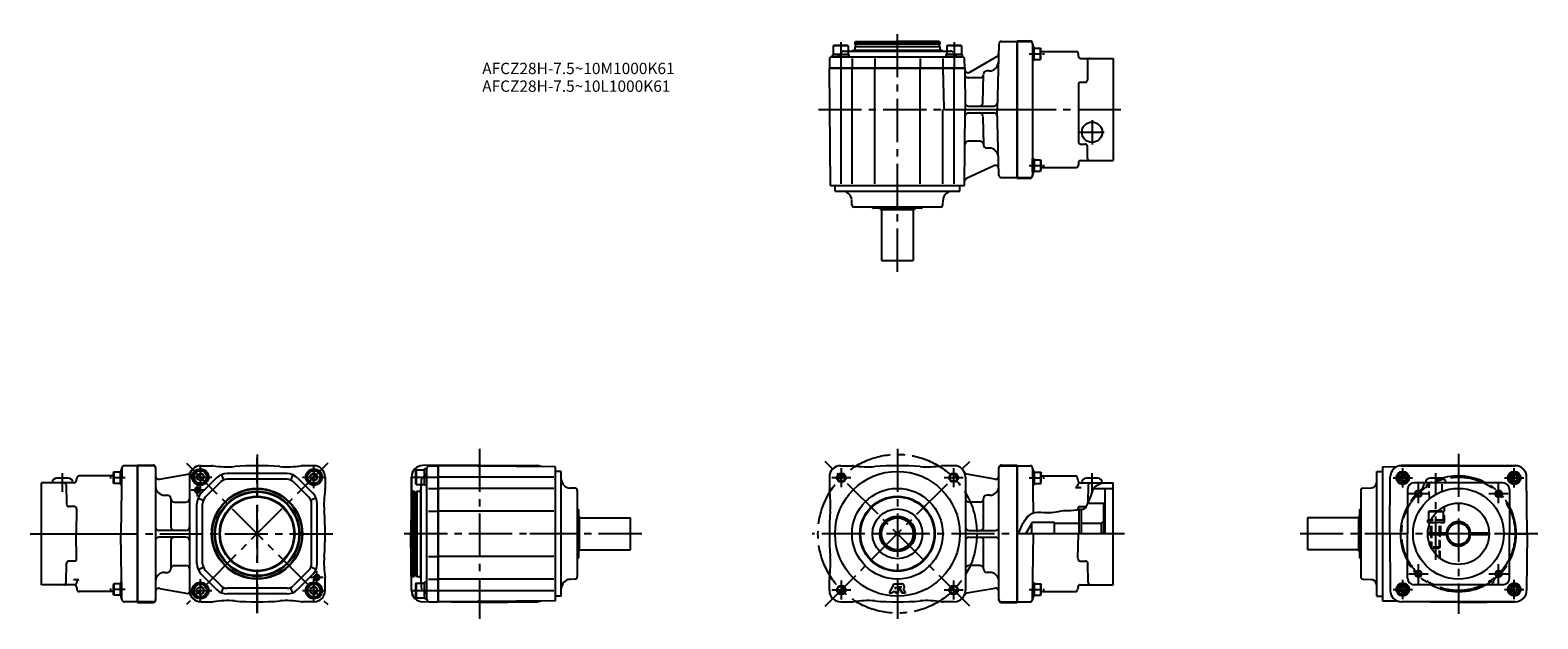
# Model space of a CAD drawing. Extents: x 184 to 1513, y 334 to 853.
import ezdxf

# ---------------------------------------------------------------- set-up
doc = ezdxf.new("R2010")
doc.units = 0
doc.header["$LTSCALE"] = 4
doc.header["$MEASUREMENT"] = 0
for name, pattern in [('CENTER_小_', [8.8, 5.5, -1.1, 1.1, -1.1]), ('CENTERX2', [4, 2.5, -0.5, 0.5, -0.5]), ('HIDDEN2', [4.7625, 3.175, -1.5875]), ('SEKKEI_A2_', [14.2875, 9.525, -1.5875, 1.5875, -1.5875]), ('SEKKEI_H', [2.38125, 1.5875, -0.79375])]:
    doc.linetypes.add(name, pattern=pattern)
doc.layers.get('0').update_dxf_attribs({"linetype": 'CONTINUOUS'})
for name, color, linetype in [('CENTER', 3, 'SEKKEI_A2_'), ('HIDS', 1, 'HIDDEN2'), ('HOJO', 4, 'CONTINUOUS'), ('TITLE', 4, 'CONTINUOUS')]:
    doc.layers.add(name, color=color, linetype=linetype)
doc.styles.get("Standard").update_dxf_attribs({"font": 'simplex.shx', "bigfont": 'extfont.shx'})

msp = doc.modelspace()

# ---------------------------------------------------------------- linework, layer by layer
at = {"ltscale": 0.3}
for p, q in [((891.6, 839.1), (892.4, 839.6)), ((904.6, 839.1), (891.6, 839.1)), ((891.6, 839.1), (891.6, 831.6)), ((903.7, 839.6), (892.4, 839.6)), ((904.6, 839.1), (903.7, 839.6)), ((904.6, 839.1), (904.6, 831.6)), ((991.6, 839.1), (992.4, 839.6)), ((1004.6, 839.1), (991.6, 839.1)), ((991.6, 839.1), (991.6, 831.6)), ((1003.7, 839.6), (992.4, 839.6)), ((1004.6, 839.1), (1003.7, 839.6)), ((1004.6, 839.1), (1004.6, 831.6)), ((890.1, 829.6), (1005.3, 829.6)), ((905.3, 831.6), (890.8, 831.6)), ((890.8, 831.6), (890.8, 829.6)), ((905.3, 831.6), (905.3, 829.6)), ((1005.3, 831.6), (990.8, 831.6)), ((990.8, 831.6), (990.8, 829.6)), ((1005.3, 831.6), (1005.3, 829.6)), ((523.9, 465.7), (523.4, 464.9)), ((523.9, 465.7), (523.9, 452.7)), ((523.9, 465.7), (531.4, 465.7)), ((533.4, 466.5), (531.4, 466.5)), ((533.4, 351.3), (533.4, 467.2)), ((533.4, 452), (533.4, 466.5)), ((523.4, 464.9), (523.4, 453.6)), ((523.9, 452.7), (523.4, 453.6)), ((523.9, 452.7), (531.4, 452.7)), ((533.4, 452), (531.4, 452)), ((1416, 428.7), (1416.9, 429.2)), ((1416, 428.7), (1416, 421.2)), ((1061.4, 409.2), (1066.6, 418.2)), ((1086.6, 419.2), (1066.6, 419.2)), ((1086.6, 418.7), (1108.1, 418.7)), ((1110.1, 418.7), (1128.1, 418.7)), ((1415.3, 421.2), (1415.3, 419.2)), ((523.9, 365.7), (523.4, 364.9)), ((523.4, 364.9), (523.4, 353.6)), ((523.9, 365.7), (523.9, 352.7)), ((523.9, 365.7), (531.4, 365.7)), ((533.4, 366.5), (531.4, 366.5)), ((533.4, 352), (533.4, 366.5)), ((523.9, 352.7), (523.4, 353.6)), ((523.9, 352.7), (531.4, 352.7)), ((533.4, 352), (531.4, 352))]:
    msp.add_line(p, q, dxfattribs=at)
for p, q in [((910.6, 842.1), (911.1, 843.1)), ((985.6, 842.1), (910.6, 842.1)), ((985.6, 838.4), (910.6, 838.4)), ((910.8, 838.6), (985.4, 838.6)), ((985.3, 840.6), (910.9, 840.6)), ((911.1, 843.1), (948.1, 843.1)), ((985, 843.1), (948.1, 843.1)), ((985.6, 842.1), (985, 843.1)), ((1037.5, 841.1), (1036, 783.1)), ((1039.5, 843.1), (1053.6, 843.1)), ((1053.6, 843.6), (1053.6, 722.6)), ((1053.6, 843.6), (1065.1, 843.6)), ((1053.6, 723.1), (1053.6, 843.1)), ((1053.6, 843.1), (1065.1, 843.1)), ((1067.1, 841.5), (1067.1, 724.6)), ((1067.1, 838), (1068.6, 838)), ((1068.6, 826.5), (1068.6, 838)), ((1068.6, 837.2), (1074.2, 837.2)), ((1074.2, 827.2), (1074.2, 837.2)), ((1074.2, 837.2), (1074.6, 836.5)), ((888.1, 827.6), (888.1, 819.6)), ((905.3, 829.6), (890.8, 829.6)), ((898.1, 828.1), (898.1, 819.6)), ((904.6, 834.6), (991.6, 834.6)), ((908.1, 828.1), (908.1, 819.6)), ((987.6, 835.1), (908.6, 835.1)), ((928.1, 828.1), (928.1, 819.6)), ((968.1, 828.1), (968.1, 819.6)), ((988.1, 828.1), (988.1, 819.6)), ((1005.3, 829.6), (990.8, 829.6)), ((998.1, 828.1), (998.1, 819.6)), ((1007.4, 819.6), (1007.3, 827.6)), ((1011.9, 815.9), (1035.8, 829.7)), ((1067.1, 826.5), (1068.6, 826.5)), ((1068.6, 827.2), (1074.2, 827.2)), ((1074.2, 827.2), (1074.6, 827.9)), ((1074.6, 827.9), (1074.6, 836.5)), ((1075.1, 834.1), (1105.6, 834.1)), ((1107.6, 830.1), (1107.6, 832.1)), ((1109.6, 828.1), (1138.1, 828.1)), ((1115.6, 826.1), (1115.6, 809.1)), ((1138.1, 828.1), (1138.1, 738.1)), ((889, 716.1), (888.1, 819.6)), ((1007.4, 819.6), (888.1, 819.6)), ((888.1, 819.6), (1007.4, 819.6)), ((898.1, 819.6), (898.1, 717.6)), ((908.1, 717.6), (908.1, 819.6)), ((928.1, 717.6), (928.1, 819.6)), ((968.1, 717.6), (968.1, 819.6)), ((988.1, 819.6), (989, 784)), ((998.1, 717.6), (998.1, 819.6)), ((1007.4, 819.6), (1007.7, 783.1)), ((1021, 811.1), (1010.5, 811.1)), ((1023.3, 789), (1024, 814.1)), ((1024.1, 814.1), (1024.1, 814.1)), ((1029.1, 817.1), (1027, 817.1)), ((1107.6, 805.1), (1107.6, 754.6)), ((1109.6, 807.1), (1113.6, 807.1)), ((1010.7, 786.1), (1033.1, 786.1)), ((988.1, 717.6), (988.1, 783.1)), ((990, 783.1), (1053.6, 783.1)), ((1007.2, 716.1), (1007.7, 783.1)), ((1010.7, 780.1), (1033.1, 780.1)), ((1023.3, 777.1), (1024, 752)), ((1037.5, 725), (1036, 783.1)), ((1021, 755.1), (1010.5, 755.1)), ((1024.1, 752.1), (1024.1, 752.1)), ((1024.1, 752.1), (1024.1, 752.1)), ((1029.1, 749.1), (1027, 749.1)), ((1109.6, 752.6), (1113.6, 752.6)), ((1115.6, 740.1), (1115.6, 750.6)), ((1033.1, 733.6), (1008.9, 722.4)), ((1067.1, 739.7), (1068.6, 739.7)), ((1068.6, 739.7), (1068.6, 728.2)), ((1068.6, 738.9), (1074.2, 738.9)), ((1074.2, 738.9), (1074.6, 738.2)), ((1074.2, 738.9), (1074.2, 728.9)), ((1074.6, 738.2), (1074.6, 729.6)), ((1075.1, 732.1), (1105.6, 732.1)), ((1107.6, 736.1), (1107.6, 734.1)), ((1109.6, 738.1), (1138.1, 738.1)), ((1039.5, 723.1), (1053.6, 723.1)), ((1053.6, 723.1), (1065.1, 723.1)), ((1053.6, 722.6), (1065.1, 722.6)), ((1067.1, 728.2), (1068.6, 728.2)), ((1068.6, 728.9), (1074.2, 728.9)), ((1074.2, 728.9), (1074.6, 729.6)), ((893.1, 711.1), (893.1, 716.1)), ((893.1, 711.1), (1003.1, 711.1)), ((1003.1, 711.1), (1003.1, 716.1)), ((908, 699), (907.8, 703.3)), ((986.1, 697.1), (910, 697.1)), ((926.4, 696.3), (926.3, 696.5)), ((969.3, 696.1), (926.8, 696.1)), ((932.5, 696.1), (933.1, 695.1)), ((933.1, 695.1), (963.1, 695.1)), ((934.1, 695.1), (934.1, 650.1)), ((962.1, 695.1), (962.1, 650.1)), ((963.6, 696.1), (963.1, 695.1)), ((969.7, 696.3), (969.8, 696.5)), ((988.1, 699), (988.3, 703.3)), ((934.1, 650.1), (962.1, 650.1)), ((264.7, 467.3), (263.7, 409.2)), ((278.3, 469.2), (266.7, 469.2)), ((278.3, 469.7), (278.3, 348.7)), ((278.3, 469.7), (292.3, 469.7)), ((278.3, 469.2), (278.3, 349.2)), ((292.3, 469.2), (278.3, 469.2)), ((278.3, 469.2), (278.3, 349.2)), ((278.3, 469.2), (278.3, 349.2)), ((278.3, 349.2), (278.3, 469.2)), ((278.3, 349.2), (278.3, 469.2)), ((294.3, 467.7), (294.3, 350.7)), ((334.1, 469.2), (334.4, 469.2)), ((579.9, 469.7), (529.8, 469.3)), ((531.4, 452), (531.4, 466.5)), ((535.4, 469.2), (543.4, 469.2)), ((543.4, 469.2), (543.4, 349.2)), ((543.4, 349.2), (543.4, 469.2)), ((646.9, 468.3), (543.4, 469.2)), ((579.9, 469.7), (630, 469.3)), ((1037.6, 350.7), (1037.6, 467.7)), ((1039.6, 469.7), (1053.6, 469.7)), ((1039.6, 469.2), (1053.6, 469.2)), ((1053.6, 348.7), (1053.6, 469.7)), ((1053.6, 469.2), (1053.6, 349.2)), ((1053.6, 469.2), (1053.6, 349.2)), ((1053.6, 469.2), (1053.6, 349.2)), ((1053.6, 469.2), (1053.6, 349.2)), ((1053.6, 469.2), (1053.6, 349.2)), ((1053.6, 469.2), (1053.6, 349.2)), ((1053.6, 469.2), (1053.6, 349.2)), ((1053.6, 469.2), (1053.6, 349.2)), ((1053.6, 349.2), (1053.6, 469.2)), ((1053.6, 349.2), (1053.6, 469.2)), ((1053.6, 469.2), (1065.1, 469.2)), ((1067.1, 467.3), (1067.8, 427.5)), ((1375.5, 468.3), (1388.4, 468.5)), ((1442.5, 469.7), (1392.4, 469.3)), ((1392.4, 469.2), (1492.6, 469.2)), ((1442.5, 469.7), (1492.6, 469.3)), ((193.8, 364.2), (193.8, 454.2)), ((222.6, 454.2), (193.8, 454.2)), ((217.3, 458.2), (207.3, 458.2)), ((215.5, 452.3), (215.8, 435.2)), ((224.6, 455.9), (225, 458.6)), ((256.8, 460.2), (227, 460.2)), ((257.4, 463.4), (257, 462.7)), ((257, 462.7), (257, 454.1)), ((257.4, 453.4), (257, 454.1)), ((257.4, 463.4), (257.4, 453.4)), ((263, 463.4), (257.4, 463.4)), ((263, 453.4), (257.4, 453.4)), ((264.5, 464.1), (263, 464.1)), ((263, 464.1), (263, 452.6)), ((264.5, 452.6), (263, 452.6)), ((297.8, 457.4), (322.8, 461.8)), ((324.1, 459.2), (324.1, 359.2)), ((324.4, 359.2), (324.4, 459.2)), ((330.8, 461), (333.8, 462.7)), ((330.8, 457.5), (330.8, 461)), ((333.8, 455.8), (330.8, 457.5)), ((336.8, 461), (333.8, 462.7)), ((333.8, 455.8), (336.8, 457.5)), ((348.1, 458.4), (334.6, 444.9)), ((336.8, 457.5), (336.8, 461)), ((351.7, 454.9), (338.1, 441.4)), ((352.3, 461.3), (354.2, 456.6)), ((410.2, 462.2), (357.3, 462.2)), ((410.2, 457.2), (357.3, 457.2)), ((415.2, 461.3), (413.3, 456.6)), ((415.9, 454.9), (429.4, 441.4)), ((419.4, 458.4), (433, 444.9)), ((430.8, 461), (433.8, 462.7)), ((430.8, 457.5), (430.8, 461)), ((433.8, 455.8), (430.8, 457.5)), ((436.8, 461), (433.8, 462.7)), ((433.8, 455.8), (436.8, 457.5)), ((436.8, 457.5), (436.8, 461)), ((519.8, 459.3), (519.4, 409.2)), ((519.9, 359.2), (519.9, 459.3)), ((528.4, 365.7), (528.4, 452.7)), ((534.9, 459.2), (543.4, 459.2)), ((645.4, 459.2), (543.4, 459.2)), ((651.9, 464.2), (646.9, 464.2)), ((651.9, 354.2), (651.9, 464.2)), ((1034, 457.4), (1009.4, 461.7)), ((1067.3, 464.1), (1068.8, 464.1)), ((1067.3, 452.6), (1068.8, 452.6)), ((1068.8, 452.6), (1068.8, 464.1)), ((1068.8, 463.4), (1074.4, 463.4)), ((1068.8, 453.4), (1074.4, 453.4)), ((1074.4, 453.4), (1074.4, 463.4)), ((1074.4, 463.4), (1074.8, 462.7)), ((1074.4, 453.4), (1074.8, 454.1)), ((1074.8, 454.1), (1074.8, 462.7)), ((1075, 460.2), (1104.8, 460.2)), ((1107.3, 455.9), (1106.8, 458.6)), ((1107, 452.3), (1107, 452)), ((1109.2, 454.2), (1138.1, 454.2)), ((1124.6, 458.2), (1114.6, 458.2)), ((1116.3, 452.3), (1116, 436.5)), ((1138.1, 364.2), (1138.1, 454.2)), ((1370.5, 354.2), (1370.5, 464.2)), ((1370.5, 464.2), (1375.5, 464.2)), ((1382, 409.2), (1382.4, 459.3)), ((1390.9, 459.8), (1393.4, 461.3)), ((1390.9, 459.8), (1390.9, 456.9)), ((1393.4, 455.5), (1390.9, 456.9)), ((1395.9, 459.8), (1393.4, 461.3)), ((1393.4, 455.5), (1395.9, 456.9)), ((1395.9, 459.8), (1395.9, 456.9)), ((1481.4, 454.2), (1403.6, 454.2)), ((1427.5, 458.2), (1417.5, 458.2)), ((1489.2, 459.8), (1491.7, 461.3)), ((1489.2, 459.8), (1489.2, 456.9)), ((1491.7, 455.5), (1489.2, 456.9)), ((1494.2, 459.8), (1491.7, 461.3)), ((1491.7, 455.5), (1494.2, 456.9)), ((1494.2, 459.8), (1494.2, 456.9)), ((1503, 409.2), (1502.6, 459.3)), ((302.3, 443.2), (304.8, 443.2)), ((307.8, 440.2), (307.8, 415.2)), ((307.8, 440.2), (307.8, 440.2)), ((331.8, 440.7), (336.4, 438.8)), ((435.8, 440.7), (431.2, 438.8)), ((520.9, 446.7), (519.9, 446.2)), ((519.9, 446.2), (519.9, 409.2)), ((520.9, 446.7), (520.9, 371.7)), ((522.4, 446.4), (522.4, 372)), ((524.4, 371.9), (524.4, 446.5)), ((524.6, 446.7), (524.6, 371.7)), ((527.9, 448.7), (527.9, 369.7)), ((534.9, 449.2), (543.4, 449.2)), ((645.4, 449.2), (543.4, 449.2)), ((664, 449.3), (659.6, 449.5)), ((665.9, 447.3), (665.9, 371.2)), ((1024.1, 415.2), (1024.1, 440.2)), ((1024.1, 440.2), (1024.1, 440.2)), ((1029.6, 443.2), (1027.1, 443.2)), ((1105, 450), (1110, 450)), ((1121, 449.2), (1138.1, 449.2)), ((1131.1, 409.2), (1131.1, 449.2)), ((1356.5, 447.3), (1356.5, 371.2)), ((1358.4, 449.3), (1365.7, 449.6)), ((1397.6, 448.3), (1397.5, 409.2)), ((1487.4, 448.3), (1487.5, 409.2)), ((222.7, 433.2), (217.8, 433.2)), ((224.7, 431.2), (224.3, 409.2)), ((310.8, 437.2), (321.1, 437.2)), ((330.8, 382.8), (330.8, 435.7)), ((335.8, 382.8), (335.8, 435.7)), ((431.8, 382.8), (431.8, 435.7)), ((436.8, 382.8), (436.8, 435.7)), ((534.9, 429.2), (543.4, 429.2)), ((645.4, 429.2), (543.4, 429.2)), ((666.7, 430.9), (666.5, 431)), ((666.9, 430.5), (666.9, 388)), ((1021.1, 437.2), (1011.1, 437.2)), ((1107.2, 431.2), (1107.2, 430.7)), ((1108.1, 430.9), (1108.1, 409.2)), ((1109.2, 433.2), (1114, 433.2)), ((1110.1, 430.9), (1110.1, 409.2)), ((1115.9, 436.2), (1130.1, 436.2)), ((1130.1, 409.2), (1130.1, 436.2)), ((1355.5, 388), (1355.5, 430.5)), ((1355.8, 430.9), (1355.9, 431)), ((1423.8, 428.7), (1416, 428.7)), ((1424.4, 429.2), (1416.9, 429.2)), ((321.1, 412.2), (297.3, 412.2)), ((666.9, 424.8), (667.9, 424.2)), ((667.9, 394.2), (667.9, 424.2)), ((667.9, 423.2), (712.9, 423.2)), ((712.9, 395.2), (712.9, 423.2)), ((1011.1, 412.2), (1034.6, 412.2)), ((1066.6, 409.2), (1066.6, 419.2)), ((1086.6, 409.2), (1086.6, 419.2)), ((1128.1, 418.7), (1130.1, 419.9)), ((1128.1, 409.2), (1128.1, 418.7)), ((1354.5, 423.2), (1309.5, 423.2)), ((1309.5, 423.2), (1309.5, 395.2)), ((1355.5, 424.8), (1354.5, 424.2)), ((1354.5, 424.2), (1354.5, 394.2)), ((1418.3, 421.2), (1415.3, 421.2)), ((1417.4, 419.2), (1415.3, 419.2)), ((193.8, 409.2), (278.3, 409.2)), ((224.7, 387.3), (224.3, 409.2)), ((264.7, 351.2), (263.7, 409.2)), ((321.1, 406.2), (297.3, 406.2)), ((307.8, 403.2), (307.8, 378.2)), ((519.8, 359.2), (519.4, 409.2)), ((519.9, 372.3), (519.9, 409.2)), ((1011.1, 406.2), (1034.6, 406.2)), ((1024.1, 378.2), (1024.1, 403.2)), ((1138.1, 409.2), (1053.6, 409.2)), ((1067.1, 351.2), (1068.1, 409.2)), ((1107.2, 387.3), (1107.6, 409.2)), ((1382, 409.2), (1382.4, 359.2)), ((1397.5, 409.2), (1382, 409.2)), ((1397.6, 370.2), (1397.5, 409.2)), ((1415.5, 410), (1433, 410)), ((1415.5, 408.5), (1433, 408.5)), ((1418.5, 408.5), (1418.5, 410)), ((1426.5, 408.5), (1426.5, 410)), ((1452, 410), (1468.5, 410)), ((1452, 408.5), (1468.5, 408.5)), ((1468.5, 410), (1468.5, 408.5)), ((1487.4, 370.2), (1487.5, 409.2)), ((1487.5, 409.2), (1503, 409.2)), ((1503, 409.2), (1502.6, 359.2)), ((534.9, 389.2), (543.4, 389.2)), ((645.4, 389.2), (543.4, 389.2)), ((666.7, 387.6), (666.5, 387.5)), ((666.9, 393.7), (667.9, 394.2)), ((667.9, 395.2), (712.9, 395.2)), ((1354.5, 395.2), (1309.5, 395.2)), ((1355.5, 393.7), (1354.5, 394.2)), ((1355.8, 387.6), (1355.9, 387.5)), ((215.5, 366.2), (215.8, 383.3)), ((222.7, 385.2), (217.8, 385.2)), ((302.3, 375.2), (304.8, 375.2)), ((307.8, 378.2), (307.8, 378.2)), ((310.8, 381.2), (321.1, 381.2)), ((331.8, 377.8), (336.4, 379.7)), ((334.6, 373.6), (348.1, 360.1)), ((338.1, 377.1), (351.7, 363.6)), ((429.4, 377.1), (415.9, 363.6)), ((433, 373.6), (419.4, 360.1)), ((435.8, 377.8), (431.2, 379.7)), ((520.9, 371.7), (519.9, 372.3)), ((1021.1, 381.2), (1011.1, 381.2)), ((1024.1, 378.2), (1024.1, 378.2)), ((1029.6, 375.2), (1027.1, 375.2)), ((1109.2, 385.2), (1114, 385.2)), ((1116.3, 366.2), (1116, 383.3)), ((222.6, 364.2), (193.8, 364.2)), ((226.8, 368.5), (221.9, 368.5)), ((224.6, 362.6), (225, 359.9)), ((224.8, 366.2), (224.8, 366.5)), ((257.4, 365.1), (257, 364.4)), ((257, 364.4), (257, 355.8)), ((257.4, 365.1), (257.4, 355.1)), ((263, 365.1), (257.4, 365.1)), ((264.5, 365.9), (263, 365.9)), ((263, 365.9), (263, 354.4)), ((297.8, 361.1), (322.8, 356.7)), ((330.8, 361), (333.8, 362.7)), ((330.8, 357.5), (330.8, 361)), ((336.8, 361), (333.8, 362.7)), ((336.8, 357.5), (336.8, 361)), ((352.3, 357.2), (354.2, 361.9)), ((410.2, 361.2), (357.3, 361.2)), ((415.2, 357.2), (413.3, 361.9)), ((430.8, 361), (433.8, 362.7)), ((430.8, 357.5), (430.8, 361)), ((436.8, 361), (433.8, 362.7)), ((436.8, 357.5), (436.8, 361)), ((531.4, 352), (531.4, 366.5)), ((534.9, 369.2), (543.4, 369.2)), ((534.9, 359.2), (543.4, 359.2)), ((645.4, 369.2), (543.4, 369.2)), ((543.4, 359.2), (645.4, 359.2)), ((664, 369.2), (659.6, 369)), ((944.9, 365.2), (940.9, 357.2)), ((944.9, 365.2), (951.6, 365.2)), ((946.4, 362.5), (945.7, 361)), ((945.7, 361), (946.4, 361)), ((946.4, 362.5), (946.4, 361)), ((948.8, 362.5), (951.4, 362.5)), ((948.8, 362.5), (948.8, 357.2)), ((949.2, 362.2), (951.4, 362.2)), ((949.2, 362.2), (952.3, 357.2)), ((953.2, 360.4), (955.2, 357.2)), ((1034, 361.1), (1009.4, 356.8)), ((1067.3, 365.9), (1068.8, 365.9)), ((1068.8, 354.4), (1068.8, 365.9)), ((1068.8, 365.1), (1074.4, 365.1)), ((1074.4, 355.1), (1074.4, 365.1)), ((1074.4, 365.1), (1074.8, 364.4)), ((1074.8, 355.8), (1074.8, 364.4)), ((1107.3, 362.6), (1106.8, 359.9)), ((1109.2, 364.2), (1138.1, 364.2)), ((1358.4, 369.2), (1365.7, 368.9)), ((1390.9, 361.5), (1393.4, 363)), ((1390.9, 361.5), (1390.9, 358.7)), ((1395.9, 361.5), (1393.4, 363)), ((1395.9, 361.5), (1395.9, 358.7)), ((1481.4, 364.2), (1403.6, 364.2)), ((1489.2, 361.5), (1491.7, 363)), ((1489.2, 361.5), (1489.2, 358.7)), ((1494.2, 361.5), (1491.7, 363)), ((1494.2, 361.5), (1494.2, 358.7)), ((256.8, 358.2), (227, 358.2)), ((257.4, 355.1), (257, 355.8)), ((263, 355.1), (257.4, 355.1)), ((264.5, 354.4), (263, 354.4)), ((278.3, 349.2), (266.7, 349.2)), ((278.3, 349.2), (267.8, 349.2)), ((292.3, 349.2), (278.3, 349.2)), ((278.3, 348.7), (292.3, 348.7)), ((333.8, 355.8), (330.8, 357.5)), ((333.8, 355.8), (336.8, 357.5)), ((334.1, 349.2), (334.4, 349.2)), ((410.2, 356.2), (357.3, 356.2)), ((433.8, 355.8), (430.8, 357.5)), ((433.8, 355.8), (436.8, 357.5)), ((579.9, 348.7), (529.8, 349.2)), ((535.4, 349.3), (543.4, 349.2)), ((646.9, 350.2), (543.4, 349.2)), ((579.9, 348.7), (630, 349.2)), ((651.9, 354.2), (646.9, 354.2)), ((940.9, 357.2), (943.8, 357.2)), ((944.4, 358.4), (943.8, 357.2)), ((944.4, 358.4), (946.4, 358.4)), ((946.4, 358.4), (946.4, 357.2)), ((946.4, 357.2), (948.8, 357.2)), ((952.3, 357.2), (955.2, 357.2)), ((1039.6, 349.2), (1053.6, 349.2)), ((1039.6, 348.7), (1053.6, 348.7)), ((1053.6, 349.2), (1064.1, 349.2)), ((1053.6, 349.2), (1065.1, 349.2)), ((1067.3, 354.4), (1068.8, 354.4)), ((1068.8, 355.1), (1074.4, 355.1)), ((1074.4, 355.1), (1074.8, 355.8)), ((1075, 358.2), (1104.8, 358.2)), ((1370.5, 354.2), (1375.5, 354.2)), ((1375.5, 350.2), (1388.4, 350)), ((1393.4, 357.2), (1390.9, 358.7)), ((1442.5, 348.7), (1392.4, 349.2)), ((1492.6, 349.2), (1392.4, 349.2)), ((1393.4, 357.2), (1395.9, 358.7)), ((1442.5, 348.7), (1492.6, 349.2)), ((1491.7, 357.2), (1489.2, 358.7)), ((1491.7, 357.2), (1494.2, 358.7))]:
    msp.add_line(p, q)
at = {"ltscale": 0.5}
for p, q in [((910.6, 842.1), (910.6, 840.9)), ((910.8, 838.6), (910.6, 838.4)), ((910.6, 838.4), (910.6, 835.1)), ((911.3, 840.3), (911.3, 838.9)), ((984.9, 840.3), (984.9, 838.9)), ((985.4, 838.6), (985.6, 838.4)), ((985.6, 842.1), (985.6, 840.9)), ((985.6, 838.4), (985.6, 835.1)), ((908.1, 834.6), (908.6, 835.1)), ((988.1, 834.6), (987.6, 835.1)), ((889, 716.1), (1007.2, 716.1)), ((334.4, 469.2), (343.8, 469.2)), ((433.8, 469.2), (423.8, 469.2)), ((646.9, 350.2), (646.9, 468.3)), ((898.1, 469.2), (908.1, 469.2)), ((998.1, 469.2), (988.1, 469.2)), ((1375.5, 468.3), (1375.5, 350.2)), ((443.8, 459.2), (443.8, 449.2)), ((888.1, 459.2), (888.1, 449.2)), ((1008.1, 459.2), (1008.1, 359.2)), ((520.9, 446.7), (522.1, 446.7)), ((522.7, 446), (524.1, 446)), ((524.4, 446.5), (524.6, 446.7)), ((524.6, 446.7), (527.9, 446.7)), ((528.4, 449.2), (527.9, 448.7)), ((522.7, 372.4), (524.1, 372.4)), ((443.8, 359.2), (443.8, 369.2)), ((520.9, 371.7), (522.1, 371.7)), ((524.4, 371.9), (524.6, 371.7)), ((524.6, 371.7), (527.9, 371.7)), ((528.4, 369.2), (527.9, 369.7)), ((888.1, 359.2), (888.1, 369.2)), ((334.4, 349.2), (343.8, 349.2)), ((433.8, 349.2), (423.8, 349.2)), ((898.1, 349.2), (908.1, 349.2)), ((998.1, 349.2), (988.1, 349.2))]:
    msp.add_line(p, q, dxfattribs=at)
at = {"ltscale": 12}
for p, q in [((1067.1, 838), (1067.1, 826.5)), ((1067.1, 728.2), (1067.1, 739.7)), ((264.5, 452.6), (264.5, 464.1)), ((1067.3, 464.1), (1067.3, 452.6)), ((264.5, 354.4), (264.5, 365.9)), ((1067.3, 365.9), (1067.3, 354.4))]:
    msp.add_line(p, q, dxfattribs=at)
for centre, radius in [((1119.6, 763.1), 9), ((333.8, 459.2), 7.25), ((333.8, 459.2), 6.5), ((433.8, 459.2), 7.25), ((433.8, 459.2), 6.5), ((333.8, 459.2), 5.63), ((433.8, 459.2), 5.63), ((948.1, 409.2), 55), ((898.6, 458.7), 3.4), ((997.6, 458.7), 3.4), ((1393.4, 458.4), 5), ((1393.4, 458.4), 4.31), ((1491.7, 458.4), 5), ((1491.7, 458.4), 4.31), ((331.3, 447.7), 2), ((383.8, 409.2), 40), ((383.8, 409.2), 39.5), ((383.8, 409.2), 37.5), ((383.8, 409.2), 36.9), ((383.8, 409.2), 33.1), ((383.8, 409.2), 32.5), ((948.1, 409.2), 40), ((948.1, 409.2), 33.1), ((948.1, 409.2), 32.5), ((1442.5, 409.2), 40), ((1407.2, 444.6), 2.5), ((1477.9, 444.6), 2.5), ((948.1, 409.2), 22), ((1442.5, 409.2), 27), ((948.1, 409.2), 15.6), ((948.1, 409.2), 15), ((948.1, 409.2), 14), ((1442.5, 409.2), 9.5), ((436.3, 370.7), 2), ((1407.2, 373.9), 2.5), ((1477.9, 373.9), 2.5), ((333.8, 359.2), 7.25), ((333.8, 359.2), 6.5), ((333.8, 359.2), 5.63), ((433.8, 359.2), 7.25), ((433.8, 359.2), 6.5), ((433.8, 359.2), 5.63), ((898.6, 359.7), 3.4), ((997.6, 359.7), 3.4), ((1393.4, 360.1), 5), ((1393.4, 360.1), 4.31), ((1491.7, 360.1), 5), ((1491.7, 360.1), 4.31)]:
    msp.add_circle(centre, radius)
for centre in [(1393.4, 458.4), (1491.7, 458.4), (1393.4, 360.1), (1491.7, 360.1)]:
    msp.add_circle(centre, 5.75, dxfattribs=at)
at = {"ltscale": 0.5}
for centre, radius, start, end in [((910.9, 840.9), 0.3, 180, 270), ((985.3, 840.9), 0.3, 270, 0), ((433.8, 459.2), 10, 360, 90), ((898.1, 459.2), 10, 90, 180), ((998.1, 459.2), 10, 0, 90), ((522.1, 446.4), 0.3, 0, 90), ((522.1, 372), 0.3, 270, 0), ((334.4, 359.2), 10, 180, 270), ((433.8, 359.2), 10, 270, 360), ((898.1, 359.2), 10, 180, 270), ((998.1, 359.2), 10, 270, 0)]:
    msp.add_arc(centre, radius, start, end, dxfattribs=at)
for centre, radius, start, end in [((911, 840.3), 0.3, 0, 90), ((911, 838.9), 0.3, 270, 0), ((985.2, 840.3), 0.3, 90, 180), ((985.2, 838.9), 0.3, 180, 270), ((1039.5, 841.1), 2, 90, 178.5), ((1065.1, 841.6), 2, 2.866, 90), ((1065.1, 841.1), 2, 5.7392, 90), ((1075.1, 842.1), 8, 182.866, 210.8812), ((1075.1, 842.1), 8, 215.6591, 217.3736), ((1005.3, 827.6), 2, 0.5, 90), ((1029.1, 825.1), 8, 270, 358.5), ((1034.3, 832.3), 3, 300, 358.5), ((1075.1, 842.1), 8, 266.4167, 270), ((1105.6, 832.1), 2, 0, 90), ((1109.6, 830.1), 2, 180, 270), ((1117.6, 826.1), 2, 90, 180), ((1010.4, 818.5), 3, 180.5, 300), ((1010.5, 814.1), 3, 180.5, 270), ((1021, 814.1), 3, 270, 358.5), ((1027, 814.1), 3, 90, 178.5), ((1109.6, 805.1), 2, 90, 180), ((1113.6, 809.1), 2, 270, 0), ((990, 784.1), 1, 181.5, 270), ((1010.7, 789.1), 3, 180.5, 270), ((1020.3, 789.1), 3, 270, 358.5), ((1033.1, 789.1), 3, 270, 358.5), ((1010.7, 777.1), 3, 90, 179.5), ((1020.3, 777.1), 3, 1.5, 90), ((1033.1, 777.1), 3, 1.5, 90), ((1010.5, 752.1), 3, 90, 179.5), ((1021, 752.1), 3, 1.5, 90), ((1027, 752.1), 3, 181.5, 270), ((1029.1, 741.1), 8, 1.5, 90), ((1109.6, 754.6), 2, 180, 270), ((1113.6, 750.6), 2, 0, 90), ((1034.4, 730.9), 3, 1.5, 115), ((1075.1, 724.1), 8, 90, 93.5833), ((1105.6, 734.1), 2, 270, 0), ((1109.6, 736.1), 2, 90, 180), ((1117.6, 740.1), 2, 180, 270), ((1010.2, 719.6), 3, 115, 179.5), ((1039.5, 725.1), 2, 181.5, 270), ((1065.1, 725.1), 2, 270, 354.2608), ((1065.1, 724.6), 2, 270, 357.134), ((1075.1, 724.1), 8, 149.1188, 177.134), ((1075.1, 724.1), 8, 142.6264, 144.3409), ((899.8, 703.1), 8, 2, 90), ((996.3, 703.1), 8, 90, 178), ((910, 699.1), 2, 182, 270), ((928.1, 697.5), 2, 191.5932, 210), ((926.8, 696.6), 0.5, 210, 270), ((969.3, 696.6), 0.5, 270, 330), ((968.1, 697.5), 2, 330, 348.4068), ((986.1, 699.1), 2, 270, 358), ((256.8, 468.2), 8, 329.1188, 354.2608), ((266.7, 467.2), 2, 90, 174.2608), ((292.3, 467.7), 2, 0, 90), ((292.3, 467.2), 2, 0, 90), ((334.1, 459.2), 10, 90, 180), ((334.4, 459.2), 10, 90, 180), ((343.8, 461.2), 8, 81.1084, 90), ((357.4, 548.2), 80, 261.1084, 274.5882), ((383.8, 219.2), 250, 85.4118, 94.5882), ((410.2, 548.2), 80, 265.4118, 278.8916), ((423.8, 461.2), 8, 90, 98.8916), ((529.8, 459.2), 10, 134.6638, 179.5225), ((529.9, 459.3), 10, 90.4775, 180), ((629.9, 459.3), 10, 65.8114, 89.5225), ((908.1, 461.2), 8, 81.1084, 90), ((921.7, 548.2), 80, 261.1084, 274.5882), ((948.1, 219.2), 250, 85.4118, 94.5882), ((974.5, 548.2), 80, 265.4118, 278.8916), ((988.1, 461.2), 8, 90, 98.8916), ((1039.6, 467.7), 2, 90, 180), ((1039.6, 467.2), 2, 90, 180), ((1065.1, 467.2), 2, 5.7392, 90), ((1075, 468.2), 8, 185.7392, 210.8812), ((1392.4, 459.2), 10, 90, 179.5225), ((1392.5, 459.3), 10, 90.4775, 135.3362), ((1492.5, 459.3), 10, 44.6638, 89.5225), ((1492.6, 459.2), 10, 0.4775, 90), ((207.3, 454.2), 4, 90, 180), ((213.5, 452.2), 2, 1, 90), ((217.3, 454.2), 4, 0, 90), ((222.6, 456.2), 2, 270, 350), ((227, 458.2), 2, 90, 170), ((256.8, 468.2), 8, 270, 271.394), ((297.3, 460.3), 3, 180, 280), ((322.3, 464.7), 3, 280, 335.018), ((357.3, 449.2), 13, 90, 135), ((357.3, 449.2), 8, 90, 135), ((410.2, 449.2), 13, 45, 90), ((410.2, 449.2), 8, 45, 90), ((659.9, 457.5), 8, 180, 268), ((1009.9, 464.7), 3, 204.681, 260), ((1034.6, 460.3), 3, 260, 0), ((1075, 468.2), 8, 268.606, 270), ((1104.8, 458.2), 2, 10, 90), ((1105, 452), 2, 270, 358.5), ((1109, 452.2), 2, 90, 178.5), ((1109.2, 456.2), 2, 190, 270), ((1114.6, 454.2), 4, 90, 180), ((1118.3, 452.2), 2, 90, 179), ((1124.6, 454.2), 4, 0, 90), ((1365.5, 454.6), 5, 272, 0), ((1403.6, 448.2), 6, 90, 179.8333), ((1417.5, 454.2), 4, 90, 180), ((1427.5, 454.2), 4, 0, 90), ((1442.5, 409.2), 51, 61.9275, 106.3235), ((1481.4, 448.2), 6, 0.1667, 90), ((302.3, 451.2), 8, 180, 270), ((304.8, 440.2), 3, 0, 90), ((310.8, 440.2), 3, 180, 270), ((321.1, 440.2), 3, 270, 0), ((343.8, 435.7), 13, 135, 180), ((343.8, 435.7), 8, 135, 180), ((423.8, 435.7), 8, 360, 45), ((423.8, 435.7), 13, 360, 45), ((522.7, 435.6), 80, 171.1084, 184.5882), ((435.8, 449.2), 8, 351.1084, 360), ((522.7, 446.3), 0.3, 180, 270), ((524.1, 446.3), 0.3, 270, 0), ((663.9, 447.3), 2, 0, 88), ((896.1, 449.2), 8, 180, 188.8916), ((809.1, 435.6), 80, 355.4118, 8.8916), ((1011.1, 440.2), 3, 180, 270), ((1021.1, 440.2), 3, 270, 0), ((1027.1, 440.2), 3, 90, 180), ((1029.6, 451.2), 8, 270, 0), ((1358.5, 447.3), 2, 92, 180), ((217.8, 435.2), 2, 181, 270), ((222.7, 431.2), 2, 359, 90), ((193.8, 409.2), 250, 355.4118, 4.5882), ((665.5, 429.2), 2, 60, 78.4068), ((666.4, 430.5), 0.5, 0, 60), ((1138.1, 409.2), 250, 175.4118, 184.5882), ((1109.2, 431.2), 2, 90, 181), ((1114, 435.2), 2, 270, 293.3937), ((1356, 430.5), 0.5, 120, 180), ((1356.9, 429.2), 2, 101.5932, 120), ((1442.5, 409.2), 51, 151.7604, 208.2396), ((1442.5, 409.2), 51, 331.7604, 28.2396), ((297.3, 415.2), 3, 180, 270), ((310.8, 415.2), 3, 180, 270), ((321.1, 415.2), 3, 270, 0), ((1011.1, 415.2), 3, 180, 270), ((1021.1, 415.2), 3, 270, 0), ((1034.6, 415.2), 3, 270, 0), ((1442.5, 409.2), 10.7, 4.0365, 175.9635), ((297.3, 403.2), 3, 90, 180), ((310.8, 403.2), 3, 90, 180), ((321.1, 403.2), 3, 0, 90), ((1011.1, 403.2), 3, 90, 180), ((1021.1, 403.2), 3, 0, 90), ((1034.6, 403.2), 3, 0, 90), ((1442.5, 409.2), 10.7, 184.0365, 355.9635), ((222.7, 387.2), 2, 270, 1), ((522.7, 382.8), 80, 175.4118, 188.8916), ((665.5, 389.2), 2, 281.5932, 300), ((666.4, 388), 0.5, 300, 0), ((809.1, 382.8), 80, 351.1084, 4.5882), ((1109.2, 387.2), 2, 179, 270), ((1356, 388), 0.5, 180, 240), ((1356.9, 389.2), 2, 240, 258.4068), ((217.8, 383.2), 2, 90, 179), ((302.3, 367.2), 8, 90, 180), ((304.8, 378.2), 3, 270, 0), ((310.8, 378.2), 3, 90, 180), ((321.1, 378.2), 3, 0, 90), ((343.8, 382.8), 13, 180, 225), ((343.8, 382.8), 8, 180, 225), ((423.8, 382.8), 8, 315, 360), ((423.8, 382.8), 13, 315, 360), ((522.7, 372.1), 0.3, 90, 180), ((524.1, 372.1), 0.3, 0, 90), ((1011.1, 378.2), 3, 90, 180), ((1021.1, 378.2), 3, 0, 90), ((1027.1, 378.2), 3, 180, 270), ((1029.6, 367.2), 8, 0, 90), ((1114, 383.2), 2, 1, 90), ((213.5, 366.2), 2, 270, 359), ((222.6, 362.2), 2, 10, 90), ((222.8, 366.2), 2, 270, 358.5), ((226.8, 366.5), 2, 90, 178.5), ((227, 360.2), 2, 190, 270), ((297.3, 358.2), 3, 80, 180), ((334.1, 359.2), 10, 180, 270), ((357.3, 369.2), 13, 225, 270), ((357.3, 369.2), 8, 225, 270), ((410.2, 369.2), 8, 270, 315), ((410.2, 369.2), 13, 270, 315), ((435.8, 369.2), 8, 360, 8.8916), ((529.8, 359.2), 10, 180.4775, 225.3362), ((529.9, 359.2), 10, 180, 269.5225), ((659.9, 361), 8, 92, 180), ((663.9, 371.2), 2, 272, 0), ((896.1, 369.2), 8, 171.1084, 180), ((951.4, 362.4), 0.17, 270, 90), ((951.6, 362.5), 2.72, 307.519, 90), ((1034.6, 358.2), 3, 0, 100), ((1104.8, 360.2), 2, 270, 350), ((1109.2, 362.2), 2, 90, 170), ((1118.3, 366.2), 2, 181, 270), ((1358.5, 371.2), 2, 180, 268), ((1365.5, 363.9), 5, 0, 88), ((1392.4, 359.2), 10, 180.4775, 270), ((1403.6, 370.2), 6, 180.1667, 270), ((1442.5, 409.2), 51, 241.9275, 298.0725), ((1481.4, 370.2), 6, 270, 359.8333), ((1492.6, 359.2), 10, 270, 359.5225), ((256.8, 350.2), 8, 88.606, 90), ((256.8, 350.2), 8, 5.7392, 30.8812), ((266.7, 351.2), 2, 185.7392, 270), ((292.3, 351.2), 2, 270, 0), ((292.3, 350.7), 2, 270, 0), ((322.3, 353.8), 3, 24.982, 80), ((343.8, 357.2), 8, 270, 278.8916), ((357.4, 270.3), 80, 85.4118, 98.8916), ((383.8, 599.2), 250, 265.4118, 274.5882), ((410.2, 270.3), 80, 81.1084, 94.5882), ((423.8, 357.2), 8, 261.1084, 270), ((629.9, 359.2), 10, 270.4775, 294.1886), ((908.1, 357.2), 8, 270, 278.8916), ((921.7, 270.3), 80, 85.4118, 98.8916), ((948.1, 599.2), 250, 265.4118, 274.5882), ((974.5, 270.3), 80, 81.1084, 94.5882), ((988.1, 357.2), 8, 261.1084, 270), ((1009.9, 353.8), 3, 100, 155.319), ((1039.6, 351.2), 2, 180, 270), ((1039.6, 350.7), 2, 180, 270), ((1065.1, 351.2), 2, 270, 354.2608), ((1075, 350.2), 8, 149.1188, 174.2608), ((1075, 350.2), 8, 90, 91.394), ((1392.5, 359.2), 10, 224.6638, 269.5225), ((1492.5, 359.2), 10, 270.4775, 315.3362)]:
    msp.add_arc(centre, radius, start, end)
at = {"ltscale": 0.3}
for centre, start, end in [((890.1, 827.6), 90, 179.5), ((535.4, 467.2), 90.5, 180), ((535.4, 351.3), 180, 269.5)]:
    msp.add_arc(centre, 2, start, end, dxfattribs=at)
at = {"layer": 'CENTER'}
for p, q in [((948.1, 640.1), (948.1, 853.1)), ((878.4, 783.1), (1148.1, 783.1)), ((1119.6, 773.8), (1119.6, 752.3)), ((1108.8, 763.1), (1130.3, 763.1)), ((383.8, 479.2), (383.8, 339.2)), ((579.9, 484.2), (579.9, 334.2)), ((948.1, 484.2), (948.1, 334.2)), ((1442.5, 479.8), (1442.5, 338.7)), ((446, 471.5), (321.5, 347)), ((321.5, 471.5), (446, 347)), ((333.8, 449.3), (333.8, 469.2)), ((383.8, 339.2), (383.8, 476.1)), ((433.8, 449.3), (433.8, 469.2)), ((1011.8, 345.5), (884.4, 473)), ((884.4, 345.5), (1011.8, 473)), ((898.6, 467), (898.6, 450.4)), ((997.6, 467), (997.6, 450.4)), ((1393.4, 449.9), (1393.4, 466.9)), ((1491.7, 449.9), (1491.7, 466.9)), ((212.3, 446.1), (212.3, 462.7)), ((323.8, 459.2), (343.8, 459.2)), ((331.3, 442.1), (331.3, 453.4)), ((423.8, 459.2), (443.8, 459.2)), ((890.3, 458.7), (906.9, 458.7)), ((989.3, 458.7), (1005.9, 458.7)), ((1119.6, 446.1), (1119.6, 462.7)), ((1384.9, 458.4), (1401.9, 458.4)), ((1422.5, 386.4), (1422.5, 462.7)), ((1442.5, 456.4), (1442.5, 447.1)), ((1483.2, 458.4), (1500.2, 458.4)), ((336.9, 447.7), (325.6, 447.7)), ((183.8, 409.2), (453.8, 409.2)), ((722.9, 409.2), (509.9, 409.2)), ((535.7, 409.2), (526.7, 409.2)), ((633.1, 409.2), (624.1, 409.2)), ((633.1, 409.2), (624.1, 409.2)), ((1148.1, 409.2), (873.1, 409.2)), ((1512.5, 409.2), (1299.5, 409.2)), ((436.3, 365.1), (436.3, 376.4)), ((323.8, 359.2), (343.8, 359.2)), ((333.8, 349.3), (333.8, 369.2)), ((423.8, 359.2), (443.8, 359.2)), ((441.9, 370.7), (430.6, 370.7)), ((433.8, 349.3), (433.8, 369.2)), ((890.3, 359.7), (906.9, 359.7)), ((898.6, 368), (898.6, 351.4)), ((989.3, 359.7), (1005.9, 359.7)), ((997.6, 368), (997.6, 351.4)), ((1384.9, 360.1), (1401.9, 360.1)), ((1393.4, 351.6), (1393.4, 368.6)), ((1483.2, 360.1), (1500.2, 360.1)), ((1491.7, 351.6), (1491.7, 368.6))]:
    msp.add_line(p, q, dxfattribs=at)
at = {"layer": 'CENTER', "ltscale": 0.5}
for p, q in [((898.1, 842.6), (898.1, 823.6)), ((998.1, 842.6), (998.1, 823.6)), ((520.4, 459.2), (539.4, 459.2)), ((520.4, 359.2), (539.4, 359.2))]:
    msp.add_line(p, q, dxfattribs=at)
at = {"layer": 'CENTER', "linetype": 'CENTERX2'}
for p, q in [((1064.1, 832.2), (1077.6, 832.2)), ((1064.1, 733.9), (1077.6, 733.9)), ((267.5, 458.4), (254, 458.4)), ((1064.3, 458.4), (1077.8, 458.4)), ((267.5, 360.1), (254, 360.1)), ((1064.3, 360.1), (1077.8, 360.1))]:
    msp.add_line(p, q, dxfattribs=at)
at = {"layer": 'CENTER', "linetype": 'CENTER_小_'}
for p, q in [((1407.2, 436.1), (1407.2, 453.1)), ((1477.9, 436.1), (1477.9, 453.1)), ((1398.7, 444.6), (1415.7, 444.6)), ((1469.4, 444.6), (1486.4, 444.6)), ((1398.7, 373.9), (1415.7, 373.9)), ((1407.2, 365.4), (1407.2, 382.4)), ((1469.4, 373.9), (1486.4, 373.9)), ((1477.9, 365.4), (1477.9, 382.4))]:
    msp.add_line(p, q, dxfattribs=at)
at = {"layer": 'CENTER'}
for centre, radius in [((948.1, 409.2), 70), ((1442.5, 409.2), 50)]:
    msp.add_circle(centre, radius, dxfattribs=at)
at = {"layer": 'HIDS', "linetype": 'SEKKEI_H', "ltscale": 0.5}
for p, q in [((895.6, 830.1), (899.5, 834)), ((1000.5, 830.1), (996.6, 834)), ((532.8, 461.7), (529, 457.8)), ((532.8, 356.8), (529, 360.7))]:
    msp.add_line(p, q, dxfattribs=at)
at = {"layer": 'HIDS', "linetype": 'SEKKEI_H'}
for p, q in [((900.9, 834.6), (904.6, 834.6)), ((991.6, 834.6), (995.2, 834.6)), ((528.4, 456.4), (528.4, 452.7)), ((1417, 440.1), (1416.7, 454.2)), ((1428.1, 446.6), (1428.3, 454.2)), ((1429, 428.7), (1423.8, 428.7)), ((1428.1, 429.2), (1424.4, 429.2)), ((1429, 428.7), (1428.1, 429.2)), ((1429, 428.7), (1429, 421.2)), ((1430.3, 419.2), (1430.3, 433.3)), ((1417.4, 419.2), (1430.3, 419.2)), ((1430.2, 419.2), (1417.4, 419.2)), ((1418, 410), (1418, 419.2)), ((1429.8, 421.2), (1418.3, 421.2)), ((1418.5, 410), (1418.5, 419.2)), ((1419.1, 410), (1419.1, 419.2)), ((1425.9, 410), (1425.9, 419.2)), ((1426.5, 410), (1426.5, 419.2)), ((1427, 410), (1427, 419.2)), ((1429.8, 421.2), (1429.8, 419.2)), ((1418.5, 396.2), (1418.5, 408.5)), ((1419.1, 395.8), (1419.1, 408.5)), ((1425.9, 388), (1425.9, 408.5)), ((1426.5, 387.5), (1426.5, 408.5)), ((1426.5, 397.4), (1418.5, 397.4)), ((1418.5, 397.4), (1419.7, 396.2)), ((1425.3, 396.2), (1419.7, 396.2)), ((1426.5, 397.4), (1425.3, 396.2)), ((528.4, 365.7), (528.4, 362.1))]:
    msp.add_line(p, q, dxfattribs=at)
at = {"layer": 'HIDS', "linetype": 'SEKKEI_H', "ltscale": 0.5}
for centre, start, end in [((894.2, 831.6), 270, 315), ((1001.9, 831.6), 225, 270), ((531.4, 463.1), 315, 0), ((531.4, 355.4), 0, 45)]:
    msp.add_arc(centre, 2, start, end, dxfattribs=at)
at = {"layer": 'HIDS', "linetype": 'SEKKEI_H'}
for centre, radius, start, end in [((900.9, 832.6), 2, 90, 135), ((995.2, 832.6), 2, 45, 90), ((530.4, 456.4), 2, 135, 180), ((1442.5, 409.2), 51, 106.3235, 151.7604), ((1407, 452.6), 5, 309.3406, 357.4624), ((1414, 452.2), 2, 90, 177.4624), ((1442.5, 409.2), 51, 28.2396, 61.9275), ((1442.5, 409.2), 51, 208.2396, 241.9275), ((1442.5, 409.2), 51, 298.0725, 331.7604), ((530.4, 362.1), 2, 180, 225), ((1471, 366.2), 2, 270, 357.4624), ((1471, 366.2), 2, 270, 357.4624), ((1478, 365.9), 5, 129.3406, 177.4624), ((1478, 365.9), 5, 129.3406, 177.4624)]:
    msp.add_arc(centre, radius, start, end, dxfattribs=at)
at = {"layer": 'HOJO'}
for p, q in [((1419.1, 408.5), (1419.1, 410)), ((1425.9, 408.5), (1425.9, 410))]:
    msp.add_line(p, q, dxfattribs=at)
for centre, radius in [((898.6, 458.7), 4), ((997.6, 458.7), 4), ((331.3, 447.7), 2.5), ((1407.2, 444.6), 3), ((1477.9, 444.6), 3), ((436.3, 370.7), 2.5), ((1407.2, 373.9), 3), ((1477.9, 373.9), 3), ((898.6, 359.7), 4), ((997.6, 359.7), 4)]:
    msp.add_circle(centre, radius, dxfattribs=at)
msp.add_open_spline([(1055, 409.2), (1056.4, 413), (1058.5, 418.9), (1063.5, 425.6), (1070.7, 429.1), (1079, 427.4), (1088.1, 428.4), (1096.6, 430.3), (1103.6, 429.5), (1108.7, 431.3), (1114.2, 430.1), (1116, 437.4), (1119.4, 442.8), (1120.5, 451.2), (1126.1, 453.2), (1129.3, 454.2)], degree=3, knots=[0, 0, 0, 0, 11.880386, 18.737078, 24.417347, 34.872502, 43.277553, 51.787032, 60.731641, 63.789413, 68.177931, 75.010351, 81.44468, 88.612985, 97.780322, 97.780322, 97.780322, 97.780322], dxfattribs=at)

# ---------------------------------------------------------------- texts
at = {"layer": 'TITLE'}
for s, p in [('AFCZ28H-7.5~10M1000K61', (582.2, 814.3)), ('AFCZ28H-7.5~10L1000K61', (582.2, 798.7))]:
    msp.add_text(s, height=10, dxfattribs=at).set_placement(p)

doc.saveas('drawing.dxf')
